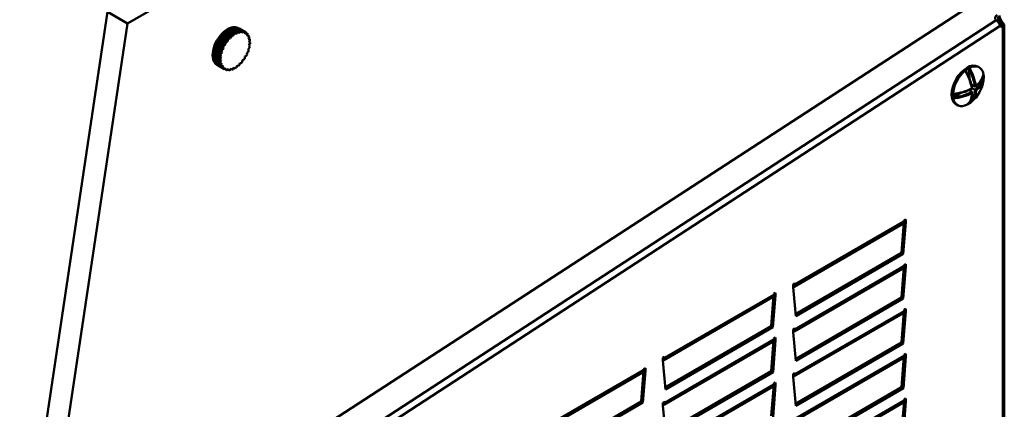
# Model space of a CAD drawing. Units: millimetres. Extents: x 0 to 154371, y 0 to 7251.
# Drawn here: x 3662 to 3941, y 4361 to 4471 of the extents above; entities that cross this region are included whole.
import ezdxf

# ---------------------------------------------------------------- set-up
doc = ezdxf.new("R2010")
doc.units = ezdxf.units.MM
doc.layers.add('Visible Edges(ISO)', color=7, linetype='Continuous', lineweight=50)
doc.layers.add('Visible Tangent Edges(ISO)', color=7, linetype='Continuous', lineweight=50)

msp = doc.modelspace()

# ---------------------------------------------------------------- linework, layer by layer
at = {"layer": 'Visible Edges(ISO)'}
for p, q in [((3692.64, 4469.84), (3933.76, 4609.05)), ((3933.76, 4476.78), (3667.81, 4303.88)), ((3686.98, 4473.11), (3662.15, 4307.14)), ((3692.64, 4469.84), (3686.98, 4473.11)), ((3667.81, 4303.88), (3692.64, 4469.84)), ((3720.68, 4467.28), (3720.92, 4467.78)), ((3720.92, 4467.78), (3722.69, 4466.76)), ((3723.01, 4466.97), (3721.24, 4467.99)), ((3721.53, 4467.82), (3721.81, 4468.27)), ((3721.81, 4468.27), (3723.57, 4467.25)), ((3723.89, 4467.38), (3722.13, 4468.4)), ((3722.42, 4468.23), (3722.67, 4468.54)), ((3722.67, 4468.54), (3724.44, 4467.52)), ((3724.74, 4467.55), (3722.97, 4468.58)), ((3723.29, 4468.39), (3723.47, 4468.56)), ((3723.47, 4468.56), (3725.24, 4467.54)), ((3725.51, 4467.49), (3723.74, 4468.51)), ((3724.27, 4468.3), (3723.92, 4468.51)), ((3724.11, 4468.3), (3724.18, 4468.35)), ((3724.18, 4468.35), (3725.95, 4467.33)), ((3724.27, 4468.3), (3726.04, 4467.28)), ((3939.6, 4469.7), (3939.74, 4469.78)), ((3939.73, 4469.05), (3939.6, 4469.13)), ((3940.1, 4468.84), (3939.73, 4469.05)), ((3939.74, 4469.78), (3940.1, 4469.99)), ((3940.51, 4300.09), (3940.51, 4469.31)), ((3718.5, 4465.21), (3720.27, 4464.19)), ((3718.5, 4464.75), (3718.5, 4465.21)), ((3718.76, 4465.59), (3719.14, 4465.72)), ((3720.52, 4464.57), (3718.76, 4465.59)), ((3719.14, 4465.72), (3719.23, 4466.22)), ((3719.14, 4465.72), (3720.91, 4464.7)), ((3719.23, 4466.22), (3721, 4465.2)), ((3719.52, 4466.55), (3719.88, 4466.57)), ((3721.29, 4465.53), (3719.52, 4466.55)), ((3719.88, 4466.57), (3720.05, 4467.09)), ((3719.88, 4466.57), (3721.65, 4465.55)), ((3720.05, 4467.09), (3721.81, 4466.07)), ((3722.13, 4466.34), (3720.36, 4467.36)), ((3720.36, 4467.36), (3720.68, 4467.28)), ((3720.68, 4467.28), (3722.45, 4466.26)), ((3721, 4465.2), (3720.91, 4464.7)), ((3721.65, 4465.55), (3721.29, 4465.53)), ((3721.81, 4466.07), (3721.65, 4465.55)), ((3722.45, 4466.26), (3722.13, 4466.34)), ((3722.69, 4466.76), (3722.45, 4466.26)), ((3723.28, 4466.78), (3723.01, 4466.97)), ((3723.57, 4467.25), (3723.28, 4466.78)), ((3724.09, 4467.09), (3723.89, 4467.38)), ((3724.44, 4467.52), (3724.09, 4467.09)), ((3724.86, 4467.19), (3724.74, 4467.55)), ((3725.24, 4467.54), (3724.86, 4467.19)), ((3725.55, 4467.06), (3725.51, 4467.49)), ((3725.95, 4467.33), (3725.55, 4467.06)), ((3726.13, 4466.72), (3726.17, 4467.2)), ((3726.53, 4466.89), (3726.13, 4466.72)), ((3726.17, 4467.1), (3726.53, 4466.89)), ((3726.58, 4466.17), (3726.7, 4466.68)), ((3726.95, 4466.24), (3726.58, 4466.17)), ((3726.64, 4466.42), (3726.95, 4466.24)), ((3726.87, 4465.44), (3727.07, 4465.96)), ((3727.21, 4465.41), (3726.87, 4465.44)), ((3726.92, 4465.58), (3727.21, 4465.41)), ((3726.99, 4464.57), (3727.26, 4465.07)), ((3717.23, 4462.25), (3717.59, 4462.64)), ((3719, 4461.23), (3717.23, 4462.25)), ((3717.44, 4462.97), (3719.2, 4461.95)), ((3717.59, 4462.64), (3717.44, 4462.97)), ((3717.59, 4463.39), (3717.97, 4463.71)), ((3719.35, 4462.37), (3717.59, 4463.39)), ((3717.59, 4462.64), (3719.36, 4461.62)), ((3717.89, 4464.11), (3719.66, 4463.09)), ((3717.97, 4463.71), (3717.89, 4464.11)), ((3717.97, 4463.71), (3719.74, 4462.69)), ((3718.1, 4464.53), (3718.5, 4464.75)), ((3719.87, 4463.5), (3718.1, 4464.53)), ((3718.5, 4464.75), (3720.27, 4463.73)), ((3719.74, 4462.69), (3719.35, 4462.37)), ((3719.66, 4463.09), (3719.74, 4462.69)), ((3720.27, 4463.73), (3719.87, 4463.5)), ((3720.27, 4464.19), (3720.27, 4463.73)), ((3720.91, 4464.7), (3720.52, 4464.57)), ((3726.72, 4462.54), (3727.09, 4462.94)), ((3726.88, 4462.22), (3726.72, 4462.54)), ((3726.94, 4463.59), (3727.26, 4464.05)), ((3727.17, 4463.35), (3726.94, 4463.59)), ((3727.28, 4464.43), (3726.99, 4464.57)), ((3727, 4464.59), (3727.28, 4464.43)), ((3717.03, 4460.76), (3718.8, 4459.74)), ((3717.05, 4461.14), (3717.38, 4461.6)), ((3718.82, 4460.12), (3717.05, 4461.14)), ((3717.06, 4460.12), (3717.31, 4460.6)), ((3718.83, 4459.1), (3717.06, 4460.12)), ((3717.11, 4459.78), (3718.87, 4458.76)), ((3717.14, 4461.84), (3718.91, 4460.82)), ((3717.38, 4461.6), (3717.14, 4461.84)), ((3717.25, 4459.23), (3717.4, 4459.61)), ((3717.38, 4461.6), (3719.14, 4460.58)), ((3718.8, 4459.74), (3719.09, 4459.6)), ((3719.14, 4460.58), (3718.82, 4460.12)), ((3719.09, 4459.6), (3718.83, 4459.1)), ((3718.91, 4460.82), (3719.14, 4460.58)), ((3719.36, 4461.62), (3719, 4461.23)), ((3719.2, 4461.95), (3719.36, 4461.62)), ((3725.09, 4458.97), (3725.17, 4459.47)), ((3725.17, 4459.47), (3725.56, 4459.6)), ((3725.82, 4460.44), (3726.22, 4460.66)), ((3725.82, 4459.98), (3725.82, 4460.44)), ((3726.34, 4461.48), (3726.73, 4461.8)), ((3726.42, 4461.08), (3726.34, 4461.48)), ((3719.02, 4458.21), (3717.25, 4459.23)), ((3717.36, 4458.95), (3719.13, 4457.93)), ((3717.62, 4458.51), (3717.68, 4458.77)), ((3719.38, 4457.49), (3717.62, 4458.51)), ((3717.79, 4458.3), (3719.56, 4457.28)), ((3718.27, 4457.91), (3717.92, 4458.11)), ((3718.14, 4457.99), (3718.15, 4458.09)), ((3719.91, 4456.97), (3718.14, 4457.99)), ((3718.27, 4457.91), (3720.04, 4456.89)), ((3718.87, 4458.76), (3719.22, 4458.73)), ((3719.22, 4458.73), (3719.02, 4458.21)), ((3719.13, 4457.93), (3719.51, 4458)), ((3719.51, 4458), (3719.38, 4457.49)), ((3719.56, 4457.28), (3719.95, 4457.45)), ((3719.95, 4457.45), (3719.91, 4456.97)), ((3720.14, 4456.84), (3720.53, 4457.11)), ((3720.57, 4456.68), (3720.21, 4456.89)), ((3720.53, 4457.11), (3720.57, 4456.68)), ((3720.85, 4456.63), (3721.22, 4456.98)), ((3721.34, 4456.61), (3721.03, 4456.8)), ((3721.22, 4456.98), (3721.34, 4456.61)), ((3721.65, 4456.65), (3721.99, 4457.08)), ((3722.19, 4456.79), (3721.9, 4456.96)), ((3721.99, 4457.08), (3722.19, 4456.79)), ((3722.51, 4456.92), (3722.81, 4457.39)), ((3723.07, 4457.2), (3722.79, 4457.37)), ((3722.81, 4457.39), (3723.07, 4457.2)), ((3723.4, 4457.41), (3723.63, 4457.91)), ((3723.63, 4457.91), (3723.95, 4457.83)), ((3724.27, 4458.1), (3724.43, 4458.62)), ((3724.43, 4458.62), (3724.8, 4458.64)), ((3930.5, 4456.92), (3930.65, 4454.31)), ((3933.41, 4457.41), (3933.06, 4457.61)), ((3934.45, 4454.27), (3934.15, 4454.08)), ((3930.83, 4451.12), (3930.85, 4450.81)), ((3931.18, 4452.57), (3932.18, 4452)), ((3931.53, 4452.37), (3931.26, 4452.2)), ((3931.37, 4451.55), (3932.23, 4451.05)), ((3928.15, 4450.17), (3926.28, 4448.95)), ((3930.55, 4450.98), (3931.39, 4450.5)), ((3927.26, 4446.76), (3926.91, 4446.96)), ((3931.01, 4448.14), (3931.02, 4447.8)), ((3881.06, 4395.41), (3911.81, 4413.21)), ((3911.44, 4404.99), (3912.11, 4413.62)), ((3912.63, 4413.68), (3911.94, 4404.71)), ((3912.14, 4414.16), (3912.63, 4414.44)), ((3912.14, 4413.87), (3912.14, 4414.16)), ((3912.14, 4413.97), (3912.14, 4414.16)), ((3912.14, 4413.97), (3912.63, 4413.68)), ((3912.14, 4413.96), (3912.14, 4413.97)), ((3912.63, 4414.44), (3912.63, 4413.68)), ((3881.48, 4387.66), (3911.44, 4404.99)), ((3911.94, 4404.71), (3881.53, 4387.11)), ((3911.44, 4404.99), (3911.94, 4404.71)), ((3911.45, 4392.34), (3912.12, 4400.97)), ((3912.65, 4401.04), (3911.95, 4392.06)), ((3912.15, 4401.51), (3912.65, 4401.79)), ((3912.15, 4401.22), (3912.15, 4401.51)), ((3912.15, 4401.32), (3912.15, 4401.51)), ((3912.15, 4401.32), (3912.65, 4401.04)), ((3912.15, 4401.31), (3912.15, 4401.32)), ((3912.65, 4401.79), (3912.65, 4401.04)), ((3881.07, 4382.76), (3911.82, 4400.56)), ((3880.81, 4396.03), (3881.31, 4396.32)), ((3880.81, 4395.27), (3880.81, 4396.03)), ((3880.81, 4395.27), (3881.06, 4395.41)), ((3881.25, 4395.67), (3880.98, 4396.13)), ((3881.31, 4396.32), (3881.31, 4396.03)), ((3874.62, 4384.26), (3875.29, 4392.89)), ((3875.82, 4392.95), (3875.12, 4383.97)), ((3875.32, 4393.42), (3875.82, 4393.71)), ((3875.32, 4393.14), (3875.32, 4393.42)), ((3875.32, 4393.24), (3875.32, 4393.42)), ((3875.32, 4393.24), (3875.82, 4392.95)), ((3875.32, 4393.23), (3875.32, 4393.24)), ((3875.82, 4393.71), (3875.82, 4392.95)), ((3881.53, 4387.11), (3880.81, 4395.27)), ((3844.24, 4374.68), (3874.99, 4392.48)), ((3881.49, 4375.01), (3911.45, 4392.34)), ((3911.95, 4392.06), (3881.54, 4374.46)), ((3911.45, 4392.34), (3911.95, 4392.06)), ((3881.08, 4370.12), (3911.84, 4387.91)), ((3911.47, 4379.69), (3912.14, 4388.32)), ((3912.1, 4387.87), (3911.92, 4387.97)), ((3912.66, 4388.39), (3911.96, 4379.41)), ((3912.16, 4388.86), (3912.66, 4389.15)), ((3912.16, 4388.57), (3912.16, 4388.86)), ((3912.16, 4388.67), (3912.16, 4388.86)), ((3912.16, 4388.67), (3912.66, 4388.39)), ((3912.16, 4388.67), (3912.16, 4388.67)), ((3912.66, 4389.15), (3912.66, 4388.39)), ((3844.66, 4366.92), (3874.62, 4384.26)), ((3874.62, 4384.26), (3875.12, 4383.97)), ((3875.12, 4383.97), (3844.71, 4366.38)), ((3880.83, 4383.38), (3881.32, 4383.67)), ((3880.83, 4382.62), (3880.83, 4383.38)), ((3880.83, 4382.62), (3881.07, 4382.76)), ((3881.54, 4374.46), (3880.83, 4382.62)), ((3881.26, 4383.02), (3880.99, 4383.48)), ((3881.32, 4383.67), (3881.32, 4383.38)), ((3844.25, 4362.03), (3875.01, 4379.83)), ((3874.64, 4371.61), (3875.31, 4380.24)), ((3875.83, 4380.3), (3875.13, 4371.33)), ((3875.33, 4380.78), (3875.83, 4381.06)), ((3875.33, 4380.49), (3875.33, 4380.78)), ((3875.33, 4380.59), (3875.33, 4380.78)), ((3875.33, 4380.59), (3875.83, 4380.3)), ((3875.33, 4380.58), (3875.33, 4380.59)), ((3875.83, 4381.06), (3875.83, 4380.3)), ((3881.51, 4362.36), (3911.47, 4379.69)), ((3911.96, 4379.41), (3881.55, 4361.81)), ((3911.47, 4379.69), (3911.96, 4379.41)), ((3912.18, 4376.21), (3912.67, 4376.5)), ((3912.18, 4375.92), (3912.18, 4376.21)), ((3912.18, 4376.02), (3912.18, 4376.21)), ((3912.18, 4376.02), (3912.67, 4375.74)), ((3912.18, 4376.02), (3912.18, 4376.02)), ((3912.67, 4376.5), (3912.67, 4375.74)), ((3844, 4375.3), (3844.49, 4375.58)), ((3844, 4374.54), (3844, 4375.3)), ((3844, 4374.54), (3844.24, 4374.68)), ((3844.71, 4366.38), (3844, 4374.54)), ((3844.43, 4374.93), (3844.16, 4375.39)), ((3844.49, 4375.58), (3844.49, 4375.3)), ((3881.1, 4357.47), (3911.85, 4375.26)), ((3911.48, 4367.05), (3912.15, 4375.68)), ((3912.67, 4375.74), (3911.97, 4366.76)), ((3807.47, 4353.4), (3838.22, 4371.2)), ((3837.85, 4362.98), (3838.53, 4371.61)), ((3839.05, 4371.68), (3838.35, 4362.7)), ((3838.55, 4372.15), (3839.05, 4372.43)), ((3838.55, 4371.86), (3838.55, 4372.15)), ((3838.55, 4371.96), (3838.55, 4372.15)), ((3838.55, 4371.96), (3839.05, 4371.68)), ((3838.55, 4371.95), (3838.55, 4371.96)), ((3839.05, 4372.43), (3839.05, 4371.68)), ((3844.68, 4354.28), (3874.64, 4371.61)), ((3875.13, 4371.33), (3844.73, 4353.73)), ((3874.64, 4371.61), (3875.13, 4371.33)), ((3880.84, 4370.73), (3881.33, 4371.02)), ((3880.84, 4369.97), (3880.84, 4370.73)), ((3881.27, 4370.37), (3881.01, 4370.83)), ((3881.33, 4371.02), (3881.33, 4370.73)), ((3874.65, 4358.96), (3875.32, 4367.59)), ((3875.84, 4367.65), (3875.14, 4358.68)), ((3875.35, 4368.13), (3875.84, 4368.41)), ((3875.35, 4367.84), (3875.35, 4368.13)), ((3875.35, 4367.94), (3875.35, 4368.13)), ((3875.35, 4367.94), (3875.84, 4367.65)), ((3875.35, 4367.93), (3875.35, 4367.94)), ((3875.84, 4368.41), (3875.84, 4367.65)), ((3880.84, 4369.97), (3881.08, 4370.12)), ((3881.55, 4361.81), (3880.84, 4369.97)), ((3844.27, 4349.38), (3875.02, 4367.18)), ((3875.28, 4367.13), (3875.1, 4367.24)), ((3881.52, 4349.71), (3911.48, 4367.05)), ((3911.97, 4366.76), (3881.57, 4349.17)), ((3911.48, 4367.05), (3911.97, 4366.76)), ((3807.9, 4345.65), (3837.85, 4362.98)), ((3838.35, 4362.7), (3807.94, 4345.1)), ((3837.85, 4362.98), (3838.35, 4362.7)), ((3844.01, 4362.65), (3844.5, 4362.94)), ((3844.01, 4361.89), (3844.01, 4362.65)), ((3844.01, 4361.89), (3844.25, 4362.03)), ((3844.44, 4362.29), (3844.18, 4362.75)), ((3844.5, 4362.94), (3844.5, 4362.65)), ((3881.11, 4344.82), (3911.86, 4362.61)), ((3911.49, 4354.4), (3912.16, 4363.03)), ((3912.68, 4363.09), (3911.98, 4354.11)), ((3912.19, 4363.56), (3912.68, 4363.85)), ((3912.19, 4363.28), (3912.19, 4363.56)), ((3912.19, 4363.38), (3912.19, 4363.56)), ((3912.19, 4363.38), (3912.68, 4363.09)), ((3912.19, 4363.37), (3912.19, 4363.38)), ((3912.68, 4363.85), (3912.68, 4363.09)), ((3844.73, 4353.73), (3844.01, 4361.89))]:
    msp.add_line(p, q, dxfattribs=at)
msp.add_arc((3925.34, 4454.97), 9.37, 309.0517, 352.4539, dxfattribs=at)
for centre, major_axis, ratio, start_param, end_param in [((3939.92, 4471.41), (-2, -0.11), 0.612636, 5.464725, 6.792076), ((3940.1, 4470.95), (-1, 1.73), 0.57735, 0.785398, 1.998635), ((3940.59, 4471.23), (-1, 1.73), 0.57735, 0.785398, 1.998635), ((3720.92, 4463.31), (3, 5.2), 0.57735, 0, 3.141593), ((3721.27, 4463.11), (3, 5.2), 0.57735, 0, 3.141593), ((3721.27, 4463.11), (3, 5.2), 0.57735, 0.792573, 0.869436), ((3721.27, 4463.11), (3, 5.2), 0.57735, 0.583134, 0.659996), ((3721.27, 4463.11), (3, 5.2), 0.57735, 0.373694, 0.450557), ((3721.27, 4463.11), (3, 5.2), 0.57735, 0.164255, 0.241117), ((3721.27, 4463.11), (3, 5.2), 0.57735, 0, 0.031678), ((3940.1, 4470.95), (-1, -1.73), 0.57735, 0.251435, 0.427839), ((3940.59, 4470.66), (-1, -1.73), 0.57735, 6.038355, 6.711024), ((3721.27, 4463.11), (3, 5.2), 0.57735, 1.420892, 1.497755), ((3721.27, 4463.11), (3, 5.2), 0.57735, 1.211452, 1.288315), ((3721.27, 4463.11), (3, 5.2), 0.57735, 1.002013, 1.078876), ((3723.04, 4462.08), (3, 5.2), 0.57735, 1.211452, 1.288315), ((3723.04, 4462.08), (3, 5.2), 0.57735, 1.002013, 1.078876), ((3723.04, 4462.08), (3, 5.2), 0.57735, 0.792573, 0.869436), ((3723.04, 4462.08), (3, 5.2), 0.57735, 0.583134, 0.659996), ((3723.04, 4462.08), (3, 5.2), 0.57735, 0.373694, 0.450557), ((3723.04, 4462.08), (3, 5.2), 0.57735, 0.164255, 0.241117), ((3723.04, 4462.08), (3, 5.2), 0.57735, 6.238001, 6.314863), ((3723.04, 4462.08), (3, 5.2), 0.57735, 6.028561, 6.105424), ((3723.04, 4462.08), (3, 5.2), 0.57735, 5.819122, 5.895984), ((3723.04, 4462.08), (-3, -5.2), 0.57735, 2.46809, 2.544952), ((3721.27, 4463.11), (3, 5.2), 0.57735, 2.049211, 2.126073), ((3721.27, 4463.11), (3, 5.2), 0.57735, 1.839771, 1.916634), ((3721.27, 4463.11), (3, 5.2), 0.57735, 1.630332, 1.707194), ((3723.04, 4462.08), (3, 5.2), 0.57735, 1.839771, 1.916634), ((3723.04, 4462.08), (3, 5.2), 0.57735, 1.630332, 1.707194), ((3723.04, 4462.08), (3, 5.2), 0.57735, 1.420892, 1.497755), ((3723.04, 4462.08), (-3, -5.2), 0.57735, 1.839771, 1.916634), ((3723.04, 4462.08), (-3, -5.2), 0.57735, 2.049211, 2.126073), ((3723.04, 4462.08), (-3, -5.2), 0.57735, 2.25865, 2.335513), ((3721.27, 4463.11), (3, 5.2), 0.57735, 2.25865, 2.335513), ((3721.27, 4463.11), (3, 5.2), 0.57735, 2.46809, 2.544952), ((3723.04, 4462.08), (3, 5.2), 0.57735, 2.25865, 2.335513), ((3723.04, 4462.08), (3, 5.2), 0.57735, 2.049211, 2.126073), ((3723.04, 4462.08), (-3, -5.2), 0.57735, 1.420892, 1.497755), ((3723.04, 4462.08), (-3, -5.2), 0.57735, 1.630332, 1.707194), ((3721.27, 4463.11), (-3, -5.2), 0.57735, 5.819122, 5.895984), ((3721.27, 4463.11), (-3, -5.2), 0.57735, 6.028561, 6.105424), ((3721.27, 4463.11), (-3, -5.2), 0.57735, 6.238001, 6.283185), ((3723.04, 4462.08), (3, 5.2), 0.57735, 2.46809, 2.544952), ((3723.04, 4462.08), (-3, -5.2), 0.57735, 5.819122, 5.895984), ((3723.04, 4462.08), (-3, -5.2), 0.57735, 6.028561, 6.105424), ((3723.04, 4462.08), (-3, -5.2), 0.57735, 6.238001, 6.314863), ((3723.04, 4462.08), (-3, -5.2), 0.57735, 0.164255, 0.241117), ((3723.04, 4462.08), (-3, -5.2), 0.57735, 0.373694, 0.450557), ((3723.04, 4462.08), (-3, -5.2), 0.57735, 0.583134, 0.659996), ((3723.04, 4462.08), (-3, -5.2), 0.57735, 0.792573, 0.869436), ((3723.04, 4462.08), (-3, -5.2), 0.57735, 1.002013, 1.078876), ((3723.04, 4462.08), (-3, -5.2), 0.57735, 1.211452, 1.288315), ((3929.98, 4452.29), (-3.08, -5.33), 0.57735, 3.141593, 6.283185), ((3930.34, 4452.08), (3.07, 5.33), 0.57735, 0.716742, 0.983367), ((3930.34, 4452.08), (3.07, 5.33), 0.57735, 5.695756, 6.999927), ((3930.34, 4452.08), (3.08, 5.33), 0.57735, 0.983367, 2.287538), ((3930.34, 4452.08), (-3.08, -5.33), 0.57735, 2.287538, 2.554163), ((3930.34, 4452.08), (-3.07, -5.33), 0.57735, 2.192053, 2.287538), ((3930.34, 4452.08), (3.08, 5.33), 0.57735, 2.287538, 2.554163), ((3930.34, 4452.08), (-3.07, -5.33), 0.57735, 5.695756, 6.999927), ((3930.34, 4452.08), (-3.07, -5.33), 0.57735, 0.716742, 0.983057), ((3911.11, 4414.42), (0.7, -1.21), 0.654506, 6.283135, 6.709653), ((3911.15, 4414.44), (0.7, -1.21), 0.576701, 0.426517, 0.784837), ((3911.16, 4401.79), (0.7, -1.21), 0.576701, 0.426517, 0.784837), ((3911.12, 4401.77), (0.7, -1.21), 0.654506, 6.283135, 6.709653), ((3880.36, 4396.63), (-0.7, 1.21), 0.498896, 3.141061, 3.568139), ((3880.32, 4396.6), (0.7, -1.21), 0.576701, 0.426517, 0.784837), ((3874.29, 4393.69), (0.7, -1.21), 0.654506, 6.283135, 6.709653), ((3874.33, 4393.71), (0.7, -1.21), 0.576701, 0.426517, 0.784837), ((3911.13, 4389.12), (0.7, -1.21), 0.654506, 6.283135, 6.709653), ((3911.17, 4389.14), (0.7, -1.21), 0.576701, 0.426517, 0.784837), ((3880.37, 4383.98), (-0.7, 1.21), 0.498896, 3.141061, 3.568139), ((3880.33, 4383.95), (0.7, -1.21), 0.576701, 0.426517, 0.784837), ((3874.3, 4381.04), (0.7, -1.21), 0.654506, 6.283135, 6.709653), ((3874.34, 4381.06), (0.7, -1.21), 0.576701, 0.426517, 0.784837), ((3911.19, 4376.5), (0.7, -1.21), 0.576701, 0.426517, 0.784837), ((3843.54, 4375.89), (-0.7, 1.21), 0.498896, 3.141061, 3.568139), ((3843.5, 4375.87), (0.7, -1.21), 0.576701, 0.426517, 0.784837), ((3911.15, 4376.47), (0.7, -1.21), 0.654506, 6.283135, 6.709653), ((3837.52, 4372.41), (0.7, -1.21), 0.654506, 6.283135, 6.709653), ((3837.56, 4372.43), (0.7, -1.21), 0.576701, 0.426517, 0.784837), ((3880.38, 4371.33), (-0.7, 1.21), 0.498896, 3.141061, 3.568139), ((3880.34, 4371.31), (0.7, -1.21), 0.576701, 0.426517, 0.784837), ((3874.36, 4368.41), (0.7, -1.21), 0.576701, 0.426517, 0.784837), ((3874.32, 4368.39), (0.7, -1.21), 0.654506, 6.283135, 6.709653), ((3843.55, 4363.24), (-0.7, 1.21), 0.498896, 3.141061, 3.568139), ((3843.51, 4363.22), (0.7, -1.21), 0.576701, 0.426517, 0.784837), ((3911.16, 4363.83), (0.7, -1.21), 0.654506, 6.283135, 6.709653), ((3911.2, 4363.85), (0.7, -1.21), 0.576701, 0.426517, 0.784837)]:
    msp.add_ellipse(centre, major_axis=major_axis, ratio=ratio, start_param=start_param, end_param=end_param, dxfattribs=at)
for points, knots in [([(3939.38, 4469.12), (3939.35, 4469.18), (3939.32, 4469.24), (3939.23, 4469.44), (3939.15, 4469.58), (3938.96, 4469.88), (3938.86, 4470.02), (3938.66, 4470.27), (3938.57, 4470.38), (3938.38, 4470.57), (3938.29, 4470.65), (3938.21, 4470.72)], [0, 0, 0, 0, 0.0283059, 0.0283059, 0.0838585, 0.0838585, 0.137678, 0.137678, 0.1814741, 0.1814741, 0.225265, 0.225265, 0.225265, 0.225265]), ([(3939.6, 4469.13), (3939.63, 4469.13), (3939.66, 4469.14), (3939.73, 4469.16), (3939.76, 4469.18), (3939.8, 4469.26), (3939.81, 4469.3), (3939.8, 4469.4), (3939.77, 4469.45), (3939.72, 4469.54), (3939.7, 4469.57), (3939.66, 4469.64), (3939.63, 4469.67), (3939.6, 4469.7)], [0, 0, 0, 0, 0.0137595, 0.0137595, 0.0396251, 0.0396251, 0.0639814, 0.0639814, 0.0882824, 0.0882824, 0.1015537, 0.1015537, 0.1151901, 0.1151901, 0.1151901, 0.1151901]), ([(3940.1, 4469.99), (3940.16, 4469.93), (3940.22, 4469.88), (3940.36, 4469.71), (3940.44, 4469.6), (3940.51, 4469.38), (3940.52, 4469.28), (3940.46, 4469.11), (3940.42, 4469.04), (3940.28, 4468.92), (3940.2, 4468.88), (3940.1, 4468.84)], [0, 0, 0, 0, 0.0274859, 0.0274859, 0.0815551, 0.0815551, 0.1346089, 0.1346089, 0.1790832, 0.1790832, 0.2235734, 0.2235734, 0.2235734, 0.2235734]), ([(3930.5, 4456.92), (3930.49, 4456.96), (3930.5, 4457), (3930.51, 4457.07), (3930.52, 4457.11), (3930.55, 4457.17), (3930.56, 4457.2), (3930.59, 4457.23), (3930.61, 4457.25), (3930.62, 4457.26), (3930.63, 4457.26), (3930.63, 4457.26), (3930.64, 4457.27)], [0.11645955, 0.11645955, 0.11645955, 0.11645955, 0.12975193, 0.12975193, 0.14030543, 0.14030543, 0.14836788, 0.14836788, 0.15477289, 0.15477289, 0.15477289, 0.15646125, 0.15646125, 0.15646125, 0.15646125]), ([(3929.48, 4456.51), (3929.49, 4456.52), (3929.49, 4456.52), (3929.49, 4456.52), (3929.51, 4456.53), (3929.53, 4456.54), (3929.56, 4456.54), (3929.58, 4456.53), (3929.6, 4456.52), (3929.61, 4456.5), (3929.62, 4456.49)], [0.15303917, 0.15303917, 0.15303917, 0.15303917, 0.15472753, 0.15472753, 0.15472753, 0.16113254, 0.16113254, 0.16919499, 0.16919499, 0.17665434, 0.17665434, 0.17665434, 0.17665434]), ([(3931.39, 4451.41), (3931.35, 4451.73), (3931.29, 4452.06), (3931.15, 4452.72), (3931.06, 4453.06), (3930.86, 4453.74), (3930.74, 4454.09), (3930.47, 4454.78), (3930.32, 4455.12), (3929.99, 4455.81), (3929.81, 4456.15), (3929.62, 4456.49)], [4.7824845, 4.7824845, 4.7824845, 4.7824845, 4.9084369, 4.9084369, 5.0343893, 5.0343893, 5.1603416, 5.1603416, 5.286294, 5.286294, 5.4122464, 5.4122464, 5.4122464, 5.4122464]), ([(3932.33, 4452.02), (3932.59, 4452.22), (3932.83, 4452.42), (3933.27, 4452.85), (3933.47, 4453.07), (3933.83, 4453.53), (3933.98, 4453.77), (3934.25, 4454.25), (3934.35, 4454.49), (3934.52, 4454.99), (3934.57, 4455.24), (3934.6, 4455.5)], [4.7844009, 4.7844009, 4.7844009, 4.7844009, 4.9122394, 4.9122394, 5.0400779, 5.0400779, 5.1679164, 5.1679164, 5.2957548, 5.2957548, 5.4235933, 5.4235933, 5.4235933, 5.4235933]), ([(3934.45, 4454.27), (3934.48, 4454.29), (3934.52, 4454.31), (3934.57, 4454.33), (3934.6, 4454.33), (3934.63, 4454.32), (3934.65, 4454.32), (3934.67, 4454.29), (3934.67, 4454.28), (3934.68, 4454.26), (3934.68, 4454.25), (3934.68, 4454.25), (3934.68, 4454.24)], [0.11645955, 0.11645955, 0.11645955, 0.11645955, 0.12975193, 0.12975193, 0.14030543, 0.14030543, 0.14836788, 0.14836788, 0.15477289, 0.15477289, 0.15477289, 0.15646125, 0.15646125, 0.15646125, 0.15646125]), ([(3934.6, 4455.53), (3934.6, 4455.53), (3934.6, 4455.52), (3934.6, 4455.52), (3934.6, 4455.51), (3934.6, 4455.51), (3934.6, 4455.5)], [0.15308452, 0.15308452, 0.15308452, 0.15308452, 0.154772887, 0.154772887, 0.154772887, 0.15742481, 0.15742481, 0.15742481, 0.15742481]), ([(3926.09, 4449.84), (3926.48, 4449.87), (3926.86, 4449.92), (3927.62, 4450.05), (3928, 4450.13), (3928.73, 4450.31), (3929.09, 4450.42), (3929.79, 4450.66), (3930.13, 4450.79), (3930.78, 4451.08), (3931.09, 4451.24), (3931.39, 4451.41)], [4.0106741, 4.0106741, 4.0106741, 4.0106741, 4.1368113, 4.1368113, 4.2629485, 4.2629485, 4.3890857, 4.3890857, 4.5152229, 4.5152229, 4.6413601, 4.6413601, 4.6413601, 4.6413601]), ([(3931.39, 4451.41), (3931.39, 4451.41), (3931.39, 4451.41), (3931.38, 4451.41), (3931.37, 4451.41), (3931.34, 4451.42), (3931.32, 4451.43), (3931.3, 4451.44), (3931.3, 4451.44), (3931.3, 4451.44)], [0.01517963, 0.01517963, 0.01517963, 0.01517963, 0.01956098, 0.01956098, 0.02928607, 0.02928607, 0.03966009, 0.03966009, 0.03994402, 0.03994402, 0.03994402, 0.03994402]), ([(3932.18, 4452), (3932.19, 4451.99), (3932.21, 4451.99), (3932.24, 4451.98), (3932.26, 4451.99), (3932.3, 4452), (3932.32, 4452.01), (3932.36, 4452.05), (3932.38, 4452.07), (3932.42, 4452.13), (3932.44, 4452.16), (3932.45, 4452.19), (3932.45, 4452.19), (3932.45, 4452.2)], [0, 0, 0, 0, 0.00559242, 0.00559242, 0.01169091, 0.01169091, 0.01956098, 0.01956098, 0.02928607, 0.02928607, 0.03966009, 0.03966009, 0.03994402, 0.03994402, 0.03994402, 0.03994402]), ([(3932.23, 4451.05), (3932.25, 4451.04), (3932.26, 4451.04), (3932.3, 4451.02), (3932.31, 4451.01), (3932.35, 4450.99), (3932.38, 4450.98), (3932.42, 4450.95), (3932.45, 4450.94), (3932.49, 4450.92), (3932.51, 4450.91), (3932.53, 4450.91), (3932.53, 4450.91), (3932.53, 4450.91)], [0, 0, 0, 0, 0.00559242, 0.00559242, 0.01169091, 0.01169091, 0.01956098, 0.01956098, 0.02928607, 0.02928607, 0.03966009, 0.03966009, 0.03994402, 0.03994402, 0.03994402, 0.03994402]), ([(3926.09, 4449.84), (3926.08, 4449.84), (3926.07, 4449.84), (3926.04, 4449.84), (3926.02, 4449.85), (3926.01, 4449.88), (3926, 4449.89), (3926, 4449.91), (3926, 4449.91), (3926, 4449.92), (3926, 4449.92)], [0.13511805, 0.13511805, 0.13511805, 0.13511805, 0.14030543, 0.14030543, 0.14836788, 0.14836788, 0.15477289, 0.15477289, 0.15477289, 0.15646125, 0.15646125, 0.15646125, 0.15646125]), ([(3926.07, 4448.63), (3926.07, 4448.64), (3926.07, 4448.64), (3926.07, 4448.65), (3926.07, 4448.67), (3926.07, 4448.69), (3926.09, 4448.73), (3926.1, 4448.76), (3926.14, 4448.81), (3926.16, 4448.84), (3926.21, 4448.9), (3926.25, 4448.93), (3926.28, 4448.95)], [0.15308452, 0.15308452, 0.15308452, 0.15308452, 0.15477289, 0.15477289, 0.15477289, 0.1611779, 0.1611779, 0.16924034, 0.16924034, 0.17979385, 0.17979385, 0.19308622, 0.19308622, 0.19308622, 0.19308622]), ([(3930.06, 4446.92), (3930.24, 4447.05), (3930.4, 4447.22), (3930.7, 4447.58), (3930.83, 4447.78), (3931.05, 4448.21), (3931.14, 4448.45), (3931.29, 4448.95), (3931.35, 4449.21), (3931.42, 4449.77), (3931.44, 4450.07), (3931.45, 4450.37)], [4.0010036, 4.0010036, 4.0010036, 4.0010036, 4.1290559, 4.1290559, 4.2571082, 4.2571082, 4.3851605, 4.3851605, 4.5132128, 4.5132128, 4.6412651, 4.6412651, 4.6412651, 4.6412651]), ([(3931.39, 4450.5), (3931.4, 4450.49), (3931.41, 4450.48), (3931.43, 4450.45), (3931.44, 4450.44), (3931.45, 4450.4), (3931.45, 4450.37), (3931.44, 4450.31), (3931.43, 4450.28), (3931.41, 4450.22), (3931.39, 4450.19), (3931.37, 4450.16), (3931.37, 4450.15), (3931.37, 4450.15)], [0, 0, 0, 0, 0.00559242, 0.00559242, 0.01169091, 0.01169091, 0.01956098, 0.01956098, 0.02928607, 0.02928607, 0.03966009, 0.03966009, 0.03994402, 0.03994402, 0.03994402, 0.03994402]), ([(3930.06, 4446.92), (3930.06, 4446.91), (3930.05, 4446.91), (3930.05, 4446.91), (3930.05, 4446.91), (3930.04, 4446.9), (3930.04, 4446.9)], [0.153401198, 0.153401198, 0.153401198, 0.153401198, 0.154727534, 0.154727534, 0.154727534, 0.156415902, 0.156415902, 0.156415902, 0.156415902]), ([(3931.19, 4447.65), (3931.19, 4447.65), (3931.18, 4447.65), (3931.18, 4447.65), (3931.17, 4447.64), (3931.15, 4447.63), (3931.12, 4447.63), (3931.1, 4447.63), (3931.07, 4447.66), (3931.05, 4447.68), (3931.03, 4447.73), (3931.03, 4447.76), (3931.02, 4447.8)], [0.15344655, 0.15344655, 0.15344655, 0.15344655, 0.15477289, 0.15477289, 0.15477289, 0.1611779, 0.1611779, 0.16924034, 0.16924034, 0.17979385, 0.17979385, 0.19308622, 0.19308622, 0.19308622, 0.19308622]), ([(3931.24, 4447.69), (3931.24, 4447.69), (3931.23, 4447.69), (3931.23, 4447.68), (3931.22, 4447.68), (3931.22, 4447.67), (3931.21, 4447.67), (3931.21, 4447.67), (3931.2, 4447.66), (3931.2, 4447.66), (3931.19, 4447.66), (3931.19, 4447.65)], [2.26985855, 2.26985855, 2.26985855, 2.26985855, 2.27232319, 2.27232319, 2.27478783, 2.27478783, 2.27725247, 2.27725247, 2.2797171, 2.2797171, 2.28218174, 2.28218174, 2.28218174, 2.28218174])]:
    msp.add_open_spline(points, degree=3, knots=knots, dxfattribs=at)
at = {"layer": 'Visible Tangent Edges(ISO)'}
for p, q in [((3670.54, 4296.63), (3938.21, 4470.72)), ((3939.38, 4469.12), (3671.59, 4294.96)), ((3939.6, 4469.13), (3939.6, 4469.7)), ((3940.1, 4299.4), (3940.1, 4468.84)), ((3881.31, 4396.03), (3912.14, 4413.87)), ((3881.32, 4383.38), (3912.15, 4401.22)), ((3844.49, 4375.3), (3875.32, 4393.14)), ((3881.33, 4370.73), (3912.16, 4388.57)), ((3844.5, 4362.65), (3875.33, 4380.49)), ((3881.35, 4358.09), (3912.18, 4375.92)), ((3807.72, 4354.02), (3838.55, 4371.86)), ((3844.52, 4350), (3875.35, 4367.84)), ((3881.36, 4345.44), (3912.19, 4363.28))]:
    msp.add_line(p, q, dxfattribs=at)
for centre, major_axis, ratio, start_param, end_param in [((3925.76, 4455.25), (4.99, -7.65), 0.538841, 0.820806, 1.440758), ((3925.91, 4455.35), (-5.1, 7.82), 0.538841, 3.984352, 4.608035), ((3924.76, 4454.6), (5.1, -7.82), 0.538841, 0.842759, 1.466443), ((3925.36, 4454.5), (9.12, 0.53), 0.613447, 5.529012, 6.148964), ((3925.3, 4455.62), (9.32, 0.54), 0.613447, 5.550965, 6.174648), ((3925.37, 4454.33), (9.32, 0.54), 0.613447, 5.550965, 6.174648), ((3925.3, 4455.62), (-9.32, -0.54), 0.613447, 1.610359, 2.234042), ((3925.76, 4455.25), (4.99, -7.65), 0.538841, 0.06943, 0.689382), ((3925.37, 4454.33), (9.32, 0.54), 0.613447, 4.751951, 5.375635), ((3925.36, 4454.5), (-9.12, -0.53), 0.613447, 1.636044, 2.255995), ((3924.76, 4454.6), (5.1, -7.82), 0.538841, 0.043746, 0.667429), ((3925.91, 4455.35), (5.1, -7.82), 0.538841, 0.056032, 0.667429)]:
    msp.add_ellipse(centre, major_axis=major_axis, ratio=ratio, start_param=start_param, end_param=end_param, dxfattribs=at)

doc.saveas('drawing.dxf')
